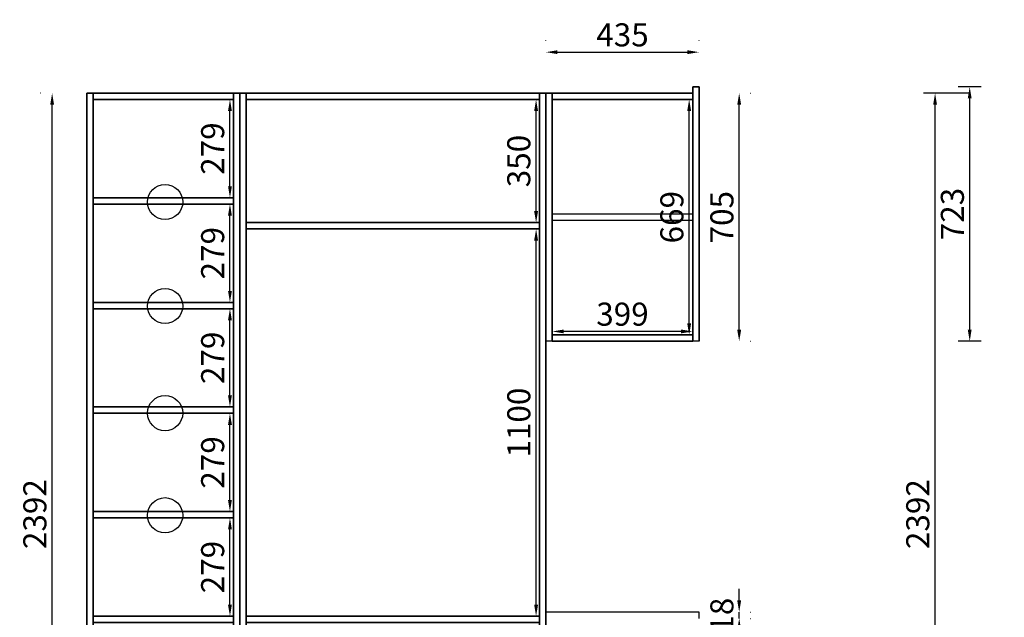
# Model space of a CAD drawing. Extents: x 272012 to 282134, y -11838 to -5434.
# Drawn here: x 277444 to 280242, y -10022 to -8324 of the extents above; entities that cross this region are included whole.
import ezdxf

# ---------------------------------------------------------------- set-up
doc = ezdxf.new("R2010")
doc.units = 0
doc.header["$MEASUREMENT"] = 0
doc.styles.add('宋体', font='txt')
doc.dimstyles.new('3vjia', dxfattribs={"dimscale": 35, "dimtxt": 2, "dimasz": 1, "dimexe": 1, "dimexo": 2, "dimgap": 0.5, "dimtad": 1, "dimdec": 0, "dimzin": 0, "dimdsep": 46, "dimtxsty": '宋体', "dimcen": 1.5, "dimdle": 1, "dimadec": 0, "dimazin": 0, "dimtfac": 1, "dimtdec": 4, "dimtmove": 2, "dimatfit": 3, "dimfxl": 3, "dimfxlon": 1, "dimtolj": 1, "dimtzin": 0, "dimarcsym": 0})

# ---------------------------------------------------------------- blocks, each defined once
blk = doc.blocks.new('*D193')
at = {"color": 251, "lineweight": -2, "transparency": 16777216}
for p, q in [((280176.6, -8514.7), (280111, -8514.7)), ((280143.8, -9205), (280143.8, -8547.5)), ((280176.6, -9237.7), (280111, -9237.7))]:
    blk.add_line(p, q, dxfattribs=at)
at = {"color": 251, "lineweight": -3, "transparency": 16777216}
for points in [[(280138.3, -8547.5), (280149.2, -8547.5), (280143.8, -8514.7)], [(280138.3, -9205), (280149.2, -9205), (280143.8, -9237.7)]]:
    blk.add_solid(points, dxfattribs=at)
at = {"layer": 'Defpoints', "color": 0, "lineweight": -3, "transparency": 16777216}
for p in [(280143.8, -8514.7), (280242.1, -8514.7), (280242.1, -9237.7)]:
    blk.add_point(p, dxfattribs=at)
at = {"color": 7, "transparency": 16777216, "insert": (280094.6, -8876.2), "char_height": 65.57, "attachment_point": 5, "rotation": 90, "style": '宋体'}
blk.add_mtext('\\A1;723', dxfattribs=at)
blk = doc.blocks.new('*D191')
at = {"color": 251, "lineweight": -2, "transparency": 16777216}
for p, q in [((280143.8, -8532.7), (280012.6, -8532.7)), ((280045.4, -10892), (280045.4, -8565.5)), ((280143.8, -10924.7), (280012.6, -10924.7))]:
    blk.add_line(p, q, dxfattribs=at)
at = {"color": 251, "lineweight": -3, "transparency": 16777216}
for points in [[(280039.9, -8565.5), (280050.9, -8565.5), (280045.4, -8532.7)], [(280039.9, -10892), (280050.9, -10892), (280045.4, -10924.7)]]:
    blk.add_solid(points, dxfattribs=at)
at = {"layer": 'Defpoints', "color": 0, "lineweight": -3, "transparency": 16777216}
for p in [(280045.4, -8532.7), (280242.1, -8532.7), (280242.1, -10924.7)]:
    blk.add_point(p, dxfattribs=at)
at = {"color": 7, "transparency": 16777216, "insert": (279996.2, -9728.7), "char_height": 65.57, "attachment_point": 5, "rotation": 90, "style": '宋体'}
blk.add_mtext('\\A1;2392', dxfattribs=at)
blk = doc.blocks.new('*D187')
at = {"color": 251, "lineweight": -2, "transparency": 16777216}
for p, q in [((278939.5, -8384.6), (278939.5, -8383.6)), ((279374.5, -8384.6), (279374.5, -8383.6)), ((278972.3, -8416.4), (279341.7, -8416.4))]:
    blk.add_line(p, q, dxfattribs=at)
at = {"color": 251, "lineweight": -3, "transparency": 16777216}
for points in [[(278972.3, -8410.9), (278972.3, -8421.8), (278939.5, -8416.4)], [(279341.7, -8410.9), (279341.7, -8421.8), (279374.5, -8416.4)]]:
    blk.add_solid(points, dxfattribs=at)
at = {"layer": 'Defpoints', "color": 0, "lineweight": -3, "transparency": 16777216}
for p in [(279374.5, -8416.4), (278939.5, -8514.7, 16980.1), (279374.5, -8514.7, 16980.1)]:
    blk.add_point(p, dxfattribs=at)
at = {"color": 7, "transparency": 16777216, "insert": (279157, -8367.2), "char_height": 65.57, "attachment_point": 5, "style": '宋体'}
blk.add_mtext('\\A1;435', dxfattribs=at)
blk = doc.blocks.new('*D186')
at = {"color": 251, "lineweight": -2, "transparency": 16777216}
for p, q in [((279520.5, -8532.7), (279521.5, -8532.7)), ((279488.7, -9205), (279488.7, -8565.5)), ((279520.5, -9237.7), (279521.5, -9237.7))]:
    blk.add_line(p, q, dxfattribs=at)
at = {"color": 251, "lineweight": -3, "transparency": 16777216}
for points in [[(279483.2, -8565.5), (279494.2, -8565.5), (279488.7, -8532.7)], [(279483.2, -9205), (279494.2, -9205), (279488.7, -9237.7)]]:
    blk.add_solid(points, dxfattribs=at)
at = {"layer": 'Defpoints', "color": 0, "lineweight": -3, "transparency": 16777216}
for p in [(279390.3, -8532.7, 16980.1), (279488.7, -8532.7), (279390.3, -9237.7, 16980.1)]:
    blk.add_point(p, dxfattribs=at)
at = {"color": 7, "transparency": 16777216, "insert": (279439.5, -8885.2), "char_height": 65.57, "attachment_point": 5, "rotation": 90, "style": '宋体'}
blk.add_mtext('\\A1;705', dxfattribs=at)
blk = doc.blocks.new('*D185')
at = {"color": 251, "lineweight": -2, "transparency": 16777216}
for p, q in [((279488.7, -9974), (279488.7, -9941.2)), ((279488.7, -10024.7), (279488.7, -10006.7)), ((279520.5, -10006.7), (279521.5, -10006.7)), ((279520.5, -10024.7), (279521.5, -10024.7)), ((279488.7, -10057.5), (279488.7, -10090.3))]:
    blk.add_line(p, q, dxfattribs=at)
at = {"color": 251, "lineweight": -3, "transparency": 16777216}
for points in [[(279483.2, -9974), (279494.2, -9974), (279488.7, -10006.7)], [(279483.2, -10057.5), (279494.2, -10057.5), (279488.7, -10024.7)]]:
    blk.add_solid(points, dxfattribs=at)
at = {"layer": 'Defpoints', "color": 0, "lineweight": -3, "transparency": 16777216}
for p in [(279390.3, -10006.7, 16980.1), (279488.7, -10006.7), (279390.3, -10024.7, 16980.1)]:
    blk.add_point(p, dxfattribs=at)
at = {"color": 7, "transparency": 16777216, "insert": (279439.5, -10015.7), "char_height": 65.57, "attachment_point": 5, "rotation": 90, "style": '宋体'}
blk.add_mtext('\\A1;18', dxfattribs=at)
blk = doc.blocks.new('*D183')
at = {"color": 251, "lineweight": -2, "transparency": 16777216}
for p, q in [((277504.4, -8532.7), (277503.4, -8532.7)), ((277536.1, -10892), (277536.1, -8565.5)), ((277504.4, -10924.7), (277503.4, -10924.7))]:
    blk.add_line(p, q, dxfattribs=at)
at = {"color": 251, "lineweight": -3, "transparency": 16777216}
for points in [[(277530.7, -8565.5), (277541.6, -8565.5), (277536.1, -8532.7)], [(277530.7, -10892), (277541.6, -10892), (277536.1, -10924.7)]]:
    blk.add_solid(points, dxfattribs=at)
at = {"layer": 'Defpoints', "color": 0, "lineweight": -3, "transparency": 16777216}
for p in [(277536.1, -8532.7), (277634.5, -8532.7, 16980.1), (277634.5, -10924.7, 16980.1)]:
    blk.add_point(p, dxfattribs=at)
at = {"color": 7, "transparency": 16777216, "insert": (277487, -9728.7), "char_height": 65.57, "attachment_point": 5, "rotation": 90, "style": '宋体'}
blk.add_mtext('\\A1;2392', dxfattribs=at)
blk = doc.blocks.new('*D180')
at = {"color": 251, "lineweight": -2, "transparency": 16777216}
for p, q in [((278957.5, -9177.2), (278957.5, -9177)), ((279356.5, -9177.2), (279356.5, -9177)), ((279323.7, -9209.7), (278990.3, -9209.7))]:
    blk.add_line(p, q, dxfattribs=at)
at = {"color": 251, "lineweight": -3, "transparency": 16777216}
for points in [[(278990.3, -9204.3), (278990.3, -9215.2), (278957.5, -9209.7)], [(279323.7, -9204.3), (279323.7, -9215.2), (279356.5, -9209.7)]]:
    blk.add_solid(points, dxfattribs=at)
at = {"layer": 'Defpoints', "color": 0, "lineweight": -3, "transparency": 16777216}
for p in [(278957.5, -9209.7, 16980.1), (278957.5, -9209.7), (279356.5, -9209.7, 16980.1)]:
    blk.add_point(p, dxfattribs=at)
at = {"color": 7, "transparency": 16777216, "insert": (279157, -9160.6), "char_height": 65.57, "attachment_point": 5, "style": '宋体'}
blk.add_mtext('\\A1;399', dxfattribs=at)
blk = doc.blocks.new('*D178')
at = {"color": 251, "lineweight": -2, "transparency": 16777216}
for p, q in [((278009, -8550.7), (278008.7, -8550.7)), ((278041.5, -8797.2), (278041.5, -8583.5)), ((278009, -8829.9), (278008.7, -8829.9))]:
    blk.add_line(p, q, dxfattribs=at)
at = {"color": 251, "lineweight": -3, "transparency": 16777216}
for points in [[(278036, -8583.5), (278047, -8583.5), (278041.5, -8550.7)], [(278036, -8797.2), (278047, -8797.2), (278041.5, -8829.9)]]:
    blk.add_solid(points, dxfattribs=at)
at = {"layer": 'Defpoints', "color": 0, "lineweight": -3, "transparency": 16777216}
for p in [(278041.5, -8550.7, 16746.3), (278041.5, -8550.7), (278041.5, -8829.9, 17096.3)]:
    blk.add_point(p, dxfattribs=at)
at = {"color": 7, "transparency": 16777216, "insert": (277992.3, -8690.3), "char_height": 65.57, "attachment_point": 5, "rotation": 90, "style": '宋体'}
blk.add_mtext('\\A1;279', dxfattribs=at)
blk = doc.blocks.new('*D177')
at = {"color": 251, "lineweight": -2, "transparency": 16777216}
for p, q in [((278009, -8847.9), (278008.7, -8847.9)), ((278041.5, -9094.4), (278041.5, -8880.7)), ((278009, -9127.1), (278008.7, -9127.1))]:
    blk.add_line(p, q, dxfattribs=at)
at = {"color": 251, "lineweight": -3, "transparency": 16777216}
for points in [[(278036, -8880.7), (278047, -8880.7), (278041.5, -8847.9)], [(278036, -9094.4), (278047, -9094.4), (278041.5, -9127.1)]]:
    blk.add_solid(points, dxfattribs=at)
at = {"layer": 'Defpoints', "color": 0, "lineweight": -3, "transparency": 16777216}
for p in [(278041.5, -8847.9, 16775.8), (278041.5, -8847.9), (278041.5, -9127.1, 17096.3)]:
    blk.add_point(p, dxfattribs=at)
at = {"color": 7, "transparency": 16777216, "insert": (277992.3, -8987.5), "char_height": 65.57, "attachment_point": 5, "rotation": 90, "style": '宋体'}
blk.add_mtext('\\A1;279', dxfattribs=at)
blk = doc.blocks.new('*D176')
at = {"color": 251, "lineweight": -2, "transparency": 16777216}
for p, q in [((278009, -9145.1), (278008.7, -9145.1)), ((278041.5, -9391.6), (278041.5, -9177.9)), ((278009, -9424.3), (278008.7, -9424.3))]:
    blk.add_line(p, q, dxfattribs=at)
at = {"color": 251, "lineweight": -3, "transparency": 16777216}
for points in [[(278036, -9177.9), (278047, -9177.9), (278041.5, -9145.1)], [(278036, -9391.6), (278047, -9391.6), (278041.5, -9424.3)]]:
    blk.add_solid(points, dxfattribs=at)
at = {"layer": 'Defpoints', "color": 0, "lineweight": -3, "transparency": 16777216}
for p in [(278041.5, -9145.1, 16775.8), (278041.5, -9145.1), (278041.5, -9424.3, 17096.3)]:
    blk.add_point(p, dxfattribs=at)
at = {"color": 7, "transparency": 16777216, "insert": (277992.3, -9284.7), "char_height": 65.57, "attachment_point": 5, "rotation": 90, "style": '宋体'}
blk.add_mtext('\\A1;279', dxfattribs=at)
blk = doc.blocks.new('*D175')
at = {"color": 251, "lineweight": -2, "transparency": 16777216}
for p, q in [((278009, -9442.3), (278008.7, -9442.3)), ((278041.5, -9688.8), (278041.5, -9475.1)), ((278009, -9721.5), (278008.7, -9721.5))]:
    blk.add_line(p, q, dxfattribs=at)
at = {"color": 251, "lineweight": -3, "transparency": 16777216}
for points in [[(278036, -9475.1), (278047, -9475.1), (278041.5, -9442.3)], [(278036, -9688.8), (278047, -9688.8), (278041.5, -9721.5)]]:
    blk.add_solid(points, dxfattribs=at)
at = {"layer": 'Defpoints', "color": 0, "lineweight": -3, "transparency": 16777216}
for p in [(278041.5, -9442.3, 16775.8), (278041.5, -9442.3), (278041.5, -9721.5, 17096.3)]:
    blk.add_point(p, dxfattribs=at)
at = {"color": 7, "transparency": 16777216, "insert": (277992.3, -9581.9), "char_height": 65.57, "attachment_point": 5, "rotation": 90, "style": '宋体'}
blk.add_mtext('\\A1;279', dxfattribs=at)
blk = doc.blocks.new('*D174')
at = {"color": 251, "lineweight": -2, "transparency": 16777216}
for p, q in [((278009, -9739.5), (278008.7, -9739.5)), ((278041.5, -9986), (278041.5, -9772.3)), ((278009, -10018.7), (278008.7, -10018.7))]:
    blk.add_line(p, q, dxfattribs=at)
at = {"color": 251, "lineweight": -3, "transparency": 16777216}
for points in [[(278036, -9772.3), (278047, -9772.3), (278041.5, -9739.5)], [(278036, -9986), (278047, -9986), (278041.5, -10018.7)]]:
    blk.add_solid(points, dxfattribs=at)
at = {"layer": 'Defpoints', "color": 0, "lineweight": -3, "transparency": 16777216}
for p in [(278041.5, -9739.5, 16775.8), (278041.5, -9739.5), (278041.5, -10018.7, 17096.3)]:
    blk.add_point(p, dxfattribs=at)
at = {"color": 7, "transparency": 16777216, "insert": (277992.3, -9879.1), "char_height": 65.57, "attachment_point": 5, "rotation": 90, "style": '宋体'}
blk.add_mtext('\\A1;279', dxfattribs=at)
blk = doc.blocks.new('*D169')
at = {"color": 251, "lineweight": -2, "transparency": 16777216}
for p, q in [((278879, -8550.7), (278878.7, -8550.7)), ((278911.5, -8868), (278911.5, -8583.5)), ((278879, -8900.7), (278878.7, -8900.7))]:
    blk.add_line(p, q, dxfattribs=at)
at = {"color": 251, "lineweight": -3, "transparency": 16777216}
for points in [[(278906, -8583.5), (278917, -8583.5), (278911.5, -8550.7)], [(278906, -8868), (278917, -8868), (278911.5, -8900.7)]]:
    blk.add_solid(points, dxfattribs=at)
at = {"layer": 'Defpoints', "color": 0, "lineweight": -3, "transparency": 16777216}
for p in [(278911.5, -8550.7, 16746.3), (278911.5, -8550.7), (278911.5, -8900.7, 17096.3)]:
    blk.add_point(p, dxfattribs=at)
at = {"color": 7, "transparency": 16777216, "insert": (278862.3, -8725.7), "char_height": 65.57, "attachment_point": 5, "rotation": 90, "style": '宋体'}
blk.add_mtext('\\A1;350', dxfattribs=at)
blk = doc.blocks.new('*D168')
at = {"color": 251, "lineweight": -2, "transparency": 16777216}
for p, q in [((278879, -8918.7), (278878.7, -8918.7)), ((278911.5, -9986), (278911.5, -8951.5)), ((278879, -10018.7), (278878.7, -10018.7))]:
    blk.add_line(p, q, dxfattribs=at)
at = {"color": 251, "lineweight": -3, "transparency": 16777216}
for points in [[(278906, -8951.5), (278917, -8951.5), (278911.5, -8918.7)], [(278906, -9986), (278917, -9986), (278911.5, -10018.7)]]:
    blk.add_solid(points, dxfattribs=at)
at = {"layer": 'Defpoints', "color": 0, "lineweight": -3, "transparency": 16777216}
for p in [(278911.5, -8918.7, 16775.8), (278911.5, -8918.7), (278911.5, -10018.7, 17096.3)]:
    blk.add_point(p, dxfattribs=at)
at = {"color": 7, "transparency": 16777216, "insert": (278862.3, -9468.7), "char_height": 65.57, "attachment_point": 5, "rotation": 90, "style": '宋体'}
blk.add_mtext('\\A1;1100', dxfattribs=at)
blk = doc.blocks.new('*D164')
at = {"color": 251, "lineweight": -2, "transparency": 16777216}
for p, q in [((279314, -8550.7), (279313.7, -8550.7)), ((279346.5, -9187), (279346.5, -8583.5)), ((279314, -9219.7), (279313.7, -9219.7))]:
    blk.add_line(p, q, dxfattribs=at)
at = {"color": 251, "lineweight": -3, "transparency": 16777216}
for points in [[(279341, -8583.5), (279352, -8583.5), (279346.5, -8550.7)], [(279341, -9187), (279352, -9187), (279346.5, -9219.7)]]:
    blk.add_solid(points, dxfattribs=at)
at = {"layer": 'Defpoints', "color": 0, "lineweight": -3, "transparency": 16777216}
for p in [(279346.5, -8550.7, 16746.3), (279346.5, -8550.7), (279346.5, -9219.7, 17096.3)]:
    blk.add_point(p, dxfattribs=at)
at = {"color": 7, "transparency": 16777216, "insert": (279297.3, -8885.2), "char_height": 65.57, "attachment_point": 5, "rotation": 90, "style": '宋体'}
blk.add_mtext('\\A1;669', dxfattribs=at)
blk = doc.blocks.new('CabinetBoard-顶板-de8c0f8b-e9cb-4105-a3f9-c4ab27ea6a90')
for p, q in [((103246.1, 14614.7, 16980.1), (103246.1, 14632.7, 16980.1)), ((103246.1, 14614.7, 16980.1), (103246.1, 14632.7, 16980.1)), ((104080.1, 14614.7, 16980.1), (104080.1, 14632.7, 16980.1)), ((104080.1, 14614.7, 16980.1), (104080.1, 14632.7, 16980.1))]:
    blk.add_line(p, q)
for points in [[(103246.1, 14632.7), (103246.1, 14632.7), (104080.1, 14632.7), (104080.1, 14632.7)], [(103246.1, 14614.7), (103246.1, 14614.7), (104080.1, 14614.7), (104080.1, 14614.7)]]:
    blk.add_lwpolyline(points, close=True)
blk = doc.blocks.new('CabinetBoard-左侧板-73c89235-17d2-43eb-b573-b2a8b829e543')
for p, q in [((103228.1, 12240.7, 16980.1), (103228.1, 14632.7, 16980.1)), ((103228.1, 14632.7, 16980.1), (103228.1, 14632.7, 16980.1)), ((103228.1, 14632.7, 16980.1), (103228.1, 14632.7, 16980.1)), ((103228.1, 14632.7, 16980.1), (103228.1, 12240.7, 16980.1)), ((103246.1, 14632.7, 16980.1), (103228.1, 14632.7, 16980.1)), ((103246.1, 14632.7, 16980.1), (103228.1, 14632.7, 16980.1)), ((103246.1, 12240.7, 16980.1), (103246.1, 14632.7, 16980.1)), ((103246.1, 14632.7, 16980.1), (103246.1, 14632.7, 16980.1)), ((103246.1, 14632.7, 16980.1), (103246.1, 14632.7, 16980.1)), ((103246.1, 14632.7, 16980.1), (103246.1, 12240.7, 16980.1)), ((103228.1, 12240.7, 16980.1), (103228.1, 12240.7, 16980.1)), ((103246.1, 12240.7, 16980.1), (103228.1, 12240.7, 16980.1)), ((103246.1, 12240.7, 16980.1), (103228.1, 12240.7, 16980.1)), ((103246.1, 12240.7, 16980.1), (103246.1, 12240.7, 16980.1))]:
    blk.add_line(p, q)
blk = doc.blocks.new('CabinetBoard-右侧板-926193e8-2258-441d-b38c-791e19f38224')
for p, q in [((104080.1, 12240.7, 16980.1), (104080.1, 14632.7, 16980.1)), ((104080.1, 14632.7, 16980.1), (104080.1, 14632.7, 16980.1)), ((104080.1, 14632.7, 16980.1), (104080.1, 14632.7, 16980.1)), ((104080.1, 14632.7, 16980.1), (104080.1, 12240.7, 16980.1)), ((104098.1, 14632.7, 16980.1), (104080.1, 14632.7, 16980.1)), ((104098.1, 14632.7, 16980.1), (104080.1, 14632.7, 16980.1)), ((104098.1, 12240.7, 16980.1), (104098.1, 14632.7, 16980.1)), ((104098.1, 14632.7, 16980.1), (104098.1, 14632.7, 16980.1)), ((104098.1, 14632.7, 16980.1), (104098.1, 14632.7, 16980.1)), ((104098.1, 14632.7, 16980.1), (104098.1, 12240.7, 16980.1)), ((104080.1, 12240.7, 16980.1), (104080.1, 12240.7, 16980.1)), ((104098.1, 12240.7, 16980.1), (104080.1, 12240.7, 16980.1)), ((104098.1, 12240.7, 16980.1), (104080.1, 12240.7, 16980.1)), ((104098.1, 12240.7, 16980.1), (104098.1, 12240.7, 16980.1))]:
    blk.add_line(p, q)
blk = doc.blocks.new('CabinetBoard-踢脚板-4029fb7a-ccb3-4beb-8029-53fca543fc8e')
blk.add_lwpolyline([(103246.1, 12240.7), (104080.1, 12240.7), (104080.1, 12320.7), (103246.1, 12320.7)], close=True)
blk = doc.blocks.new('CabinetBoard-踢脚板-dc9ddc8d-e741-4ffb-9fbe-4282163f93a1')
blk.add_lwpolyline([(103246.1, 12240.7), (104080.1, 12240.7), (104080.1, 12320.7), (103246.1, 12320.7)], close=True)
blk = doc.blocks.new('CabinetBoard-底板-ee8b6780-68f1-477f-9824-1d3f25f7d11f')
for p, q in [((103246.1, 12320.7, 16980.1), (103246.1, 12338.7, 16980.1)), ((103246.1, 12320.7, 16980.1), (103246.1, 12338.7, 16980.1)), ((104080.1, 12320.7, 16980.1), (104080.1, 12338.7, 16980.1)), ((104080.1, 12320.7, 16980.1), (104080.1, 12338.7, 16980.1))]:
    blk.add_line(p, q)
for points in [[(103246.1, 12338.7), (103246.1, 12338.7), (104080.1, 12338.7), (104080.1, 12338.7)], [(103246.1, 12320.7), (103246.1, 12320.7), (104080.1, 12320.7), (104080.1, 12320.7)]]:
    blk.add_lwpolyline(points, close=True)
blk = doc.blocks.new('CabinetBoard-层板-d4a8ba2e-688e-4cfb-8c17-12e7df69f8f3')
for p, q in [((103246.1, 13128.7, 16980.1), (103246.1, 13146.7, 16980.1)), ((103246.1, 13128.7, 16980.1), (103246.1, 13146.7, 16980.1)), ((104080.1, 13128.7, 16980.1), (104080.1, 13146.7, 16980.1)), ((104080.1, 13128.7, 16980.1), (104080.1, 13146.7, 16980.1))]:
    blk.add_line(p, q)
for points in [[(103246.1, 13146.7), (103246.1, 13146.7), (104080.1, 13146.7), (104080.1, 13146.7)], [(103246.1, 13128.7), (103246.1, 13128.7), (104080.1, 13128.7), (104080.1, 13128.7)]]:
    blk.add_lwpolyline(points, close=True)
blk = doc.blocks.new('Functor-层板-df9b9dad-f634-4f7d-9b38-3420f81c20cc')
blk.add_blockref('CabinetBoard-层板-d4a8ba2e-688e-4cfb-8c17-12e7df69f8f3', (0, 0))
blk = doc.blocks.new('CabinetBoard-层板-115ccbfa-b84a-44f6-ac47-43ed4e246ce8')
for p, q in [((103246.1, 14246.7, 16980.1), (103246.1, 14264.7, 16980.1)), ((103246.1, 14246.7, 16980.1), (103246.1, 14264.7, 16980.1)), ((104080.1, 14246.7, 16980.1), (104080.1, 14264.7, 16980.1)), ((104080.1, 14246.7, 16980.1), (104080.1, 14264.7, 16980.1))]:
    blk.add_line(p, q)
for points in [[(103246.1, 14264.7), (103246.1, 14264.7), (104080.1, 14264.7), (104080.1, 14264.7)], [(103246.1, 14246.7), (103246.1, 14246.7), (104080.1, 14246.7), (104080.1, 14246.7)]]:
    blk.add_lwpolyline(points, close=True)
blk = doc.blocks.new('Functor-层板-1b49080c-8add-41db-a206-7145fcd42c96')
blk.add_blockref('CabinetBoard-层板-115ccbfa-b84a-44f6-ac47-43ed4e246ce8', (0, 0))
blk = doc.blocks.new('Unit-万能柜-03ca43a8-0ef7-4840-958f-0cadede24906')
for name in ['CabinetBoard-左侧板-73c89235-17d2-43eb-b573-b2a8b829e543', 'CabinetBoard-顶板-de8c0f8b-e9cb-4105-a3f9-c4ab27ea6a90', 'CabinetBoard-右侧板-926193e8-2258-441d-b38c-791e19f38224', 'Functor-层板-1b49080c-8add-41db-a206-7145fcd42c96', 'Functor-层板-df9b9dad-f634-4f7d-9b38-3420f81c20cc', 'CabinetBoard-底板-ee8b6780-68f1-477f-9824-1d3f25f7d11f', 'CabinetBoard-踢脚板-4029fb7a-ccb3-4beb-8029-53fca543fc8e', 'CabinetBoard-踢脚板-dc9ddc8d-e741-4ffb-9fbe-4282163f93a1']:
    blk.add_blockref(name, (0, 0))
blk = doc.blocks.new('CabinetBoard-顶板-5dae9694-445d-4622-98dc-38783595000f')
for p, q in [((104116.1, 14614.7, 16980.1), (104116.1, 14632.7, 16980.1)), ((104116.1, 14614.7, 16980.1), (104116.1, 14632.7, 16980.1)), ((104515.1, 14614.7, 16980.1), (104515.1, 14632.7, 16980.1)), ((104515.1, 14614.7, 16980.1), (104515.1, 14632.7, 16980.1))]:
    blk.add_line(p, q)
for points in [[(104116.1, 14632.7), (104116.1, 14632.7), (104515.1, 14632.7), (104515.1, 14632.7)], [(104116.1, 14614.7), (104116.1, 14614.7), (104515.1, 14614.7), (104515.1, 14614.7)]]:
    blk.add_lwpolyline(points, close=True)
blk = doc.blocks.new('CabinetBoard-左侧板-d27bbf98-42a8-4b82-88fc-50e3095cb666')
for p, q in [((104098.1, 13927.7, 16980.1), (104098.1, 14632.7, 16980.1)), ((104098.1, 14632.7, 16980.1), (104098.1, 14632.7, 16980.1)), ((104098.1, 14632.7, 16980.1), (104098.1, 14632.7, 16980.1)), ((104098.1, 14632.7, 16980.1), (104098.1, 13927.7, 16980.1)), ((104116.1, 14632.7, 16980.1), (104098.1, 14632.7, 16980.1)), ((104116.1, 14632.7, 16980.1), (104098.1, 14632.7, 16980.1)), ((104116.1, 13927.7, 16980.1), (104116.1, 14632.7, 16980.1)), ((104116.1, 14632.7, 16980.1), (104116.1, 14632.7, 16980.1)), ((104116.1, 14632.7, 16980.1), (104116.1, 14632.7, 16980.1)), ((104116.1, 14632.7, 16980.1), (104116.1, 13927.7, 16980.1)), ((104098.1, 13927.7, 16980.1), (104098.1, 13927.7, 16980.1)), ((104116.1, 13927.7, 16980.1), (104098.1, 13927.7, 16980.1)), ((104116.1, 13927.7, 16980.1), (104098.1, 13927.7, 16980.1)), ((104116.1, 13927.7, 16980.1), (104116.1, 13927.7, 16980.1))]:
    blk.add_line(p, q)
blk = doc.blocks.new('CabinetBoard-右侧板-d24a9647-6cb8-41f1-bf47-02ac8dcc11e1')
for p, q in [((104515.1, 13927.7, 16980.1), (104515.1, 14650.7, 16980.1)), ((104515.1, 14650.7, 16980.1), (104515.1, 14650.7, 16980.1)), ((104515.1, 14650.7, 16980.1), (104515.1, 14650.7, 16980.1)), ((104515.1, 14650.7, 16980.1), (104515.1, 13927.7, 16980.1)), ((104533.1, 14650.7, 16980.1), (104515.1, 14650.7, 16980.1)), ((104533.1, 14650.7, 16980.1), (104515.1, 14650.7, 16980.1)), ((104533.1, 13927.7, 16980.1), (104533.1, 14650.7, 16980.1)), ((104533.1, 14650.7, 16980.1), (104533.1, 14650.7, 16980.1)), ((104533.1, 14650.7, 16980.1), (104533.1, 14650.7, 16980.1)), ((104533.1, 14650.7, 16980.1), (104533.1, 13927.7, 16980.1)), ((104515.1, 13927.7, 16980.1), (104515.1, 13927.7, 16980.1)), ((104533.1, 13927.7, 16980.1), (104515.1, 13927.7, 16980.1)), ((104533.1, 13927.7, 16980.1), (104515.1, 13927.7, 16980.1)), ((104533.1, 13927.7, 16980.1), (104533.1, 13927.7, 16980.1))]:
    blk.add_line(p, q)
blk = doc.blocks.new('CabinetBoard-底板-9c2df7a9-a5c5-4cda-addd-32bbbb02a89d')
for p, q in [((104116.1, 13927.7, 16980.1), (104116.1, 13945.7, 16980.1)), ((104116.1, 13927.7, 16980.1), (104116.1, 13945.7, 16980.1)), ((104515.1, 13927.7, 16980.1), (104515.1, 13945.7, 16980.1)), ((104515.1, 13927.7, 16980.1), (104515.1, 13945.7, 16980.1))]:
    blk.add_line(p, q)
for points in [[(104116.1, 13945.7), (104116.1, 13945.7), (104515.1, 13945.7), (104515.1, 13945.7)], [(104116.1, 13927.7), (104116.1, 13927.7), (104515.1, 13927.7), (104515.1, 13927.7)]]:
    blk.add_lwpolyline(points, close=True)
blk = doc.blocks.new('Unit-万能柜-3cef8514-8a1f-44b4-9342-f195f0261d1f')
for name in ['CabinetBoard-右侧板-d24a9647-6cb8-41f1-bf47-02ac8dcc11e1', 'CabinetBoard-左侧板-d27bbf98-42a8-4b82-88fc-50e3095cb666', 'CabinetBoard-顶板-5dae9694-445d-4622-98dc-38783595000f', 'CabinetBoard-底板-9c2df7a9-a5c5-4cda-addd-32bbbb02a89d']:
    blk.add_blockref(name, (0, 0))
blk = doc.blocks.new('CabinetBoard-顶板-861c5624-2750-4871-bd30-8dba88818708')
for p, q in [((102811.1, 14614.7, 16980.1), (102811.1, 14632.7, 16980.1)), ((102811.1, 14614.7, 16980.1), (102811.1, 14632.7, 16980.1)), ((103210.1, 14614.7, 16980.1), (103210.1, 14632.7, 16980.1)), ((103210.1, 14614.7, 16980.1), (103210.1, 14632.7, 16980.1))]:
    blk.add_line(p, q)
for points in [[(102811.1, 14632.7), (102811.1, 14632.7), (103210.1, 14632.7), (103210.1, 14632.7)], [(102811.1, 14614.7), (102811.1, 14614.7), (103210.1, 14614.7), (103210.1, 14614.7)]]:
    blk.add_lwpolyline(points, close=True)
blk = doc.blocks.new('CabinetBoard-左侧板-ed83db8d-004c-434d-a747-348b9db73ea5')
for p, q in [((102793.1, 12240.7, 16980.1), (102793.1, 14632.7, 16980.1)), ((102793.1, 14632.7, 16980.1), (102793.1, 14632.7, 16980.1)), ((102793.1, 14632.7, 16980.1), (102793.1, 14632.7, 16980.1)), ((102793.1, 14632.7, 16980.1), (102793.1, 12240.7, 16980.1)), ((102811.1, 14632.7, 16980.1), (102793.1, 14632.7, 16980.1)), ((102811.1, 14632.7, 16980.1), (102793.1, 14632.7, 16980.1)), ((102811.1, 12240.7, 16980.1), (102811.1, 14632.7, 16980.1)), ((102811.1, 14632.7, 16980.1), (102811.1, 14632.7, 16980.1)), ((102811.1, 14632.7, 16980.1), (102811.1, 14632.7, 16980.1)), ((102811.1, 14632.7, 16980.1), (102811.1, 12240.7, 16980.1)), ((102793.1, 12240.7, 16980.1), (102793.1, 12240.7, 16980.1)), ((102811.1, 12240.7, 16980.1), (102793.1, 12240.7, 16980.1)), ((102811.1, 12240.7, 16980.1), (102793.1, 12240.7, 16980.1)), ((102811.1, 12240.7, 16980.1), (102811.1, 12240.7, 16980.1))]:
    blk.add_line(p, q)
blk = doc.blocks.new('CabinetBoard-右侧板-6ccb21e7-983f-429e-ad6c-1b866e25d0d3')
for p, q in [((103210.1, 12240.7, 16980.1), (103210.1, 14632.7, 16980.1)), ((103210.1, 14632.7, 16980.1), (103210.1, 14632.7, 16980.1)), ((103210.1, 14632.7, 16980.1), (103210.1, 14632.7, 16980.1)), ((103210.1, 14632.7, 16980.1), (103210.1, 12240.7, 16980.1)), ((103228.1, 14632.7, 16980.1), (103210.1, 14632.7, 16980.1)), ((103228.1, 14632.7, 16980.1), (103210.1, 14632.7, 16980.1)), ((103228.1, 12240.7, 16980.1), (103228.1, 14632.7, 16980.1)), ((103228.1, 14632.7, 16980.1), (103228.1, 14632.7, 16980.1)), ((103228.1, 14632.7, 16980.1), (103228.1, 14632.7, 16980.1)), ((103228.1, 14632.7, 16980.1), (103228.1, 12240.7, 16980.1)), ((103210.1, 12240.7, 16980.1), (103210.1, 12240.7, 16980.1)), ((103228.1, 12240.7, 16980.1), (103210.1, 12240.7, 16980.1)), ((103228.1, 12240.7, 16980.1), (103210.1, 12240.7, 16980.1)), ((103228.1, 12240.7, 16980.1), (103228.1, 12240.7, 16980.1))]:
    blk.add_line(p, q)
blk = doc.blocks.new('CabinetBoard-踢脚板-b7cbbea5-bbb3-4123-b2ed-4130a6b01abb')
blk.add_lwpolyline([(102811.1, 12240.7), (103210.1, 12240.7), (103210.1, 12320.7), (102811.1, 12320.7)], close=True)
blk = doc.blocks.new('CabinetBoard-踢脚板-49cfd8c2-6c8a-4daa-9acb-e83448928551')
blk.add_lwpolyline([(102811.1, 12240.7), (103210.1, 12240.7), (103210.1, 12320.7), (102811.1, 12320.7)], close=True)
blk = doc.blocks.new('CabinetBoard-底板-a56fa7fd-5024-4d36-ab2b-835ac485b12c')
for p, q in [((102811.1, 12320.7, 16980.1), (102811.1, 12338.7, 16980.1)), ((102811.1, 12320.7, 16980.1), (102811.1, 12338.7, 16980.1)), ((103210.1, 12320.7, 16980.1), (103210.1, 12338.7, 16980.1)), ((103210.1, 12320.7, 16980.1), (103210.1, 12338.7, 16980.1))]:
    blk.add_line(p, q)
for points in [[(102811.1, 12338.7), (102811.1, 12338.7), (103210.1, 12338.7), (103210.1, 12338.7)], [(102811.1, 12320.7), (102811.1, 12320.7), (103210.1, 12320.7), (103210.1, 12320.7)]]:
    blk.add_lwpolyline(points, close=True)
blk = doc.blocks.new('CabinetBoard-层板-aa9988af-5019-479d-a681-bfa71ca1fb5e')
for p, q in [((102811.1, 13128.7, 16980.1), (102811.1, 13146.7, 16980.1)), ((102811.1, 13128.7, 16980.1), (102811.1, 13146.7, 16980.1)), ((103210.1, 13128.7, 16980.1), (103210.1, 13146.7, 16980.1)), ((103210.1, 13128.7, 16980.1), (103210.1, 13146.7, 16980.1))]:
    blk.add_line(p, q)
for points in [[(102811.1, 13146.7), (102811.1, 13146.7), (103210.1, 13146.7), (103210.1, 13146.7)], [(102811.1, 13128.7), (102811.1, 13128.7), (103210.1, 13128.7), (103210.1, 13128.7)]]:
    blk.add_lwpolyline(points, close=True)
blk = doc.blocks.new('Functor-层板-2df6a177-3601-4d1c-affc-68522c3df514')
blk.add_blockref('CabinetBoard-层板-aa9988af-5019-479d-a681-bfa71ca1fb5e', (0, 0))
blk = doc.blocks.new('CabinetBoard-层板-92279090-4ec3-458b-8690-b1c2773ed0a0')
for p, q in [((102811.1, 14317.5, 16980.1), (102811.1, 14335.5, 16980.1)), ((102811.1, 14317.5, 16980.1), (102811.1, 14335.5, 16980.1)), ((103210.1, 14317.5, 16980.1), (103210.1, 14335.5, 16980.1)), ((103210.1, 14317.5, 16980.1), (103210.1, 14335.5, 16980.1))]:
    blk.add_line(p, q)
for points in [[(102811.1, 14335.5), (102811.1, 14335.5), (103210.1, 14335.5), (103210.1, 14335.5)], [(102811.1, 14317.5), (102811.1, 14317.5), (103210.1, 14317.5), (103210.1, 14317.5)]]:
    blk.add_lwpolyline(points, close=True)
blk = doc.blocks.new('Functor-层板-940b3c9f-e2b8-45c3-8234-1ef6506d654e')
blk.add_blockref('CabinetBoard-层板-92279090-4ec3-458b-8690-b1c2773ed0a0', (0, 0))
blk = doc.blocks.new('CabinetBoard-层板-957a17fa-1876-4814-96f5-9422661d2e52')
for p, q in [((102811.1, 14020.3, 16980.1), (102811.1, 14038.3, 16980.1)), ((102811.1, 14020.3, 16980.1), (102811.1, 14038.3, 16980.1)), ((103210.1, 14020.3, 16980.1), (103210.1, 14038.3, 16980.1)), ((103210.1, 14020.3, 16980.1), (103210.1, 14038.3, 16980.1))]:
    blk.add_line(p, q)
for points in [[(102811.1, 14038.3), (102811.1, 14038.3), (103210.1, 14038.3), (103210.1, 14038.3)], [(102811.1, 14020.3), (102811.1, 14020.3), (103210.1, 14020.3), (103210.1, 14020.3)]]:
    blk.add_lwpolyline(points, close=True)
blk = doc.blocks.new('Functor-层板-8e86a721-ba6d-4417-ac4c-345b2b189727')
blk.add_blockref('CabinetBoard-层板-957a17fa-1876-4814-96f5-9422661d2e52', (0, 0))
blk = doc.blocks.new('CabinetBoard-层板-8d6fe638-310f-45db-b643-12a96617240b')
for p, q in [((102811.1, 13723.1, 16980.1), (102811.1, 13741.1, 16980.1)), ((102811.1, 13723.1, 16980.1), (102811.1, 13741.1, 16980.1)), ((103210.1, 13723.1, 16980.1), (103210.1, 13741.1, 16980.1)), ((103210.1, 13723.1, 16980.1), (103210.1, 13741.1, 16980.1))]:
    blk.add_line(p, q)
for points in [[(102811.1, 13741.1), (102811.1, 13741.1), (103210.1, 13741.1), (103210.1, 13741.1)], [(102811.1, 13723.1), (102811.1, 13723.1), (103210.1, 13723.1), (103210.1, 13723.1)]]:
    blk.add_lwpolyline(points, close=True)
blk = doc.blocks.new('Functor-层板-9d51475e-6436-422d-9102-8ec67c3f5e19')
blk.add_blockref('CabinetBoard-层板-8d6fe638-310f-45db-b643-12a96617240b', (0, 0))
blk = doc.blocks.new('CabinetBoard-层板-f1ca9ac2-71e2-40fe-a2c9-097901e7e4ad')
for p, q in [((102811.1, 13425.9, 16980.1), (102811.1, 13443.9, 16980.1)), ((102811.1, 13425.9, 16980.1), (102811.1, 13443.9, 16980.1)), ((103210.1, 13425.9, 16980.1), (103210.1, 13443.9, 16980.1)), ((103210.1, 13425.9, 16980.1), (103210.1, 13443.9, 16980.1))]:
    blk.add_line(p, q)
for points in [[(102811.1, 13443.9), (102811.1, 13443.9), (103210.1, 13443.9), (103210.1, 13443.9)], [(102811.1, 13425.9), (102811.1, 13425.9), (103210.1, 13425.9), (103210.1, 13425.9)]]:
    blk.add_lwpolyline(points, close=True)
blk = doc.blocks.new('Functor-层板-ec6fdf4e-d8c9-4698-9ba3-155e8df9bcd9')
blk.add_blockref('CabinetBoard-层板-f1ca9ac2-71e2-40fe-a2c9-097901e7e4ad', (0, 0))
blk = doc.blocks.new('CabinetBoard-层板-4c09cb58-7aa9-4fb3-b871-e8b214d892e7')
for p, q in [((102811.1, 12926.7, 16980.1), (102811.1, 12944.7, 16980.1)), ((102811.1, 12926.7, 16980.1), (102811.1, 12944.7, 16980.1)), ((103210.1, 12926.7, 16980.1), (103210.1, 12944.7, 16980.1)), ((103210.1, 12926.7, 16980.1), (103210.1, 12944.7, 16980.1))]:
    blk.add_line(p, q)
for points in [[(102811.1, 12944.7), (102811.1, 12944.7), (103210.1, 12944.7), (103210.1, 12944.7)], [(102811.1, 12926.7), (102811.1, 12926.7), (103210.1, 12926.7), (103210.1, 12926.7)]]:
    blk.add_lwpolyline(points, close=True)
blk = doc.blocks.new('Functor-层板-f4472909-63e5-47ab-856a-880ec8011404')
blk.add_blockref('CabinetBoard-层板-4c09cb58-7aa9-4fb3-b871-e8b214d892e7', (0, 0))
blk = doc.blocks.new('CabinetBoard-层板-280b8e60-fc91-4b4d-9536-12cedcdc3edd')
for p, q in [((102811.1, 12724.7, 16980.1), (102811.1, 12742.7, 16980.1)), ((102811.1, 12724.7, 16980.1), (102811.1, 12742.7, 16980.1)), ((103210.1, 12724.7, 16980.1), (103210.1, 12742.7, 16980.1)), ((103210.1, 12724.7, 16980.1), (103210.1, 12742.7, 16980.1))]:
    blk.add_line(p, q)
for points in [[(102811.1, 12742.7), (102811.1, 12742.7), (103210.1, 12742.7), (103210.1, 12742.7)], [(102811.1, 12724.7), (102811.1, 12724.7), (103210.1, 12724.7), (103210.1, 12724.7)]]:
    blk.add_lwpolyline(points, close=True)
blk = doc.blocks.new('Functor-层板-d5a6a359-8183-4a85-962b-d790622ec5b7')
blk.add_blockref('CabinetBoard-层板-280b8e60-fc91-4b4d-9536-12cedcdc3edd', (0, 0))
blk = doc.blocks.new('CabinetBoard-层板-fc119a22-3f54-4f6b-9e2f-cbf446095204')
for p, q in [((102811.1, 12522.7, 16980.1), (102811.1, 12540.7, 16980.1)), ((102811.1, 12522.7, 16980.1), (102811.1, 12540.7, 16980.1)), ((103210.1, 12522.7, 16980.1), (103210.1, 12540.7, 16980.1)), ((103210.1, 12522.7, 16980.1), (103210.1, 12540.7, 16980.1))]:
    blk.add_line(p, q)
for points in [[(102811.1, 12540.7), (102811.1, 12540.7), (103210.1, 12540.7), (103210.1, 12540.7)], [(102811.1, 12522.7), (102811.1, 12522.7), (103210.1, 12522.7), (103210.1, 12522.7)]]:
    blk.add_lwpolyline(points, close=True)
blk = doc.blocks.new('Functor-层板-8ae8b59d-4bff-4fa4-8ef6-6571b6676640')
blk.add_blockref('CabinetBoard-层板-fc119a22-3f54-4f6b-9e2f-cbf446095204', (0, 0))
blk = doc.blocks.new('Unit-万能柜-691ec35f-7094-48aa-940f-25e058692d1c')
for name in ['CabinetBoard-左侧板-ed83db8d-004c-434d-a747-348b9db73ea5', 'CabinetBoard-顶板-861c5624-2750-4871-bd30-8dba88818708', 'CabinetBoard-右侧板-6ccb21e7-983f-429e-ad6c-1b866e25d0d3', 'Functor-层板-940b3c9f-e2b8-45c3-8234-1ef6506d654e', 'Functor-层板-8e86a721-ba6d-4417-ac4c-345b2b189727', 'Functor-层板-9d51475e-6436-422d-9102-8ec67c3f5e19', 'Functor-层板-ec6fdf4e-d8c9-4698-9ba3-155e8df9bcd9', 'Functor-层板-2df6a177-3601-4d1c-affc-68522c3df514', 'Functor-层板-f4472909-63e5-47ab-856a-880ec8011404', 'Functor-层板-d5a6a359-8183-4a85-962b-d790622ec5b7', 'Functor-层板-8ae8b59d-4bff-4fa4-8ef6-6571b6676640', 'CabinetBoard-底板-a56fa7fd-5024-4d36-ab2b-835ac485b12c', 'CabinetBoard-踢脚板-b7cbbea5-bbb3-4123-b2ed-4130a6b01abb', 'CabinetBoard-踢脚板-49cfd8c2-6c8a-4daa-9acb-e83448928551']:
    blk.add_blockref(name, (0, 0))

msp = doc.modelspace()

# ---------------------------------------------------------------- linework, layer by layer
at = {"lineweight": -3}
for p, q in [((278957.5, -8550.7), (279356.5, -8550.7)), ((278957.5, -8875.7), (279356.5, -8875.7)), ((278957.5, -8893.7), (279356.5, -8893.7)), ((279374.5, -10006.7), (278939.5, -10006.7, 16980.1)), ((279374.5, -10024.7), (279374.5, -10006.7))]:
    msp.add_line(p, q, dxfattribs=at)
for points in [[(277634.5, -10924.7), (277634.5, -8532.7), (277652.5, -8532.7), (278051.5, -8532.7), (278069.5, -8532.7), (278069.5, -10924.7), (278051.5, -10924.7), (277652.5, -10924.7)], [(278069.5, -10924.7), (278069.5, -8532.7), (278087.5, -8532.7), (278921.5, -8532.7), (278939.5, -8532.7), (278939.5, -10924.7), (278921.5, -10924.7), (278087.5, -10924.7)], [(278957.5, -8532.7), (279356.5, -8532.7), (279356.5, -8514.7), (279374.5, -8514.7), (279374.5, -9237.7), (279356.5, -9237.7), (278957.5, -9237.7), (278939.5, -9237.7), (278939.5, -8532.7)]]:
    msp.add_lwpolyline(points, close=True)
at = {"color": 40, "lineweight": -3, "true_color": 0xf8d731}
for centre in [(277857.2, -8842.2), (277857.2, -9137.6), (277857.2, -9441.8), (277857.2, -9731.9)]:
    msp.add_circle(centre, 50, dxfattribs=at)

# ---------------------------------------------------------------- block references
for name in ['Unit-万能柜-691ec35f-7094-48aa-940f-25e058692d1c', 'Unit-万能柜-03ca43a8-0ef7-4840-958f-0cadede24906', 'Unit-万能柜-3cef8514-8a1f-44b4-9342-f195f0261d1f']:
    msp.add_blockref(name, (174841.4, -23165.4))

# ---------------------------------------------------------------- dimensions: what is measured, and where the dimension line sits
for p1, p2, distance, picture, middle in [((278939.5, -8514.7, 16980.1), (279374.5, -8514.7, 16980.1), 98.4, '*D187', (279157, -8367.2)), ((277634.5, -10924.7, 16980.1), (277634.5, -8532.7, 16980.1), 98.4, '*D183', (277487, -9728.7)), ((279390.3, -9237.7, 16980.1), (279390.3, -8532.7, 16980.1), -98.4, '*D186', (279439.5, -8885.2)), ((280242.1, -10924.7), (280242.1, -8532.7), 196.7, '*D191', (279996.2, -9728.7)), ((280242.1, -9237.7), (280242.1, -8514.7), 98.4, '*D193', (280094.6, -8876.2)), ((278041.5, -8829.9, 17096.3), (278041.5, -8550.7, 16746.3), 0, '*D178', (277992.3, -8690.3)), ((278911.5, -8900.7, 17096.3), (278911.5, -8550.7, 16746.3), 0, '*D169', (278862.3, -8725.7)), ((279346.5, -9219.7, 17096.3), (279346.5, -8550.7, 16746.3), 0, '*D164', (279297.3, -8885.2)), ((278041.5, -9127.1, 17096.3), (278041.5, -8847.9, 16775.8), 0, '*D177', (277992.3, -8987.5)), ((278911.5, -10018.7, 17096.3), (278911.5, -8918.7, 16775.8), 0, '*D168', (278862.3, -9468.7)), ((279356.5, -9209.7, 16980.1), (278957.5, -9209.7, 16980.1), 0, '*D180', (279157, -9160.6)), ((278041.5, -9424.3, 17096.3), (278041.5, -9145.1, 16775.8), 0, '*D176', (277992.3, -9284.7)), ((278041.5, -9721.5, 17096.3), (278041.5, -9442.3, 16775.8), 0, '*D175', (277992.3, -9581.9)), ((278041.5, -10018.7, 17096.3), (278041.5, -9739.5, 16775.8), 0, '*D174', (277992.3, -9879.1)), ((279390.3, -10024.7, 16980.1), (279390.3, -10006.7, 16980.1), -98.4, '*D185', (279439.5, -10015.7))]:
    dim = msp.add_aligned_dim(p1=p1, p2=p2, distance=distance, dimstyle='3vjia', override={"dimscale": 32.785714, "dimjust": 0, "dimlfac": 1, "dimrnd": 0, "dimclrd": 251, "dimclre": 251, "dimclrt": 7, "dimtix": 1})
    dim.commit()
    dim.dimension.update_dxf_attribs({"geometry": picture, "text_midpoint": middle})

doc.saveas('drawing.dxf')
